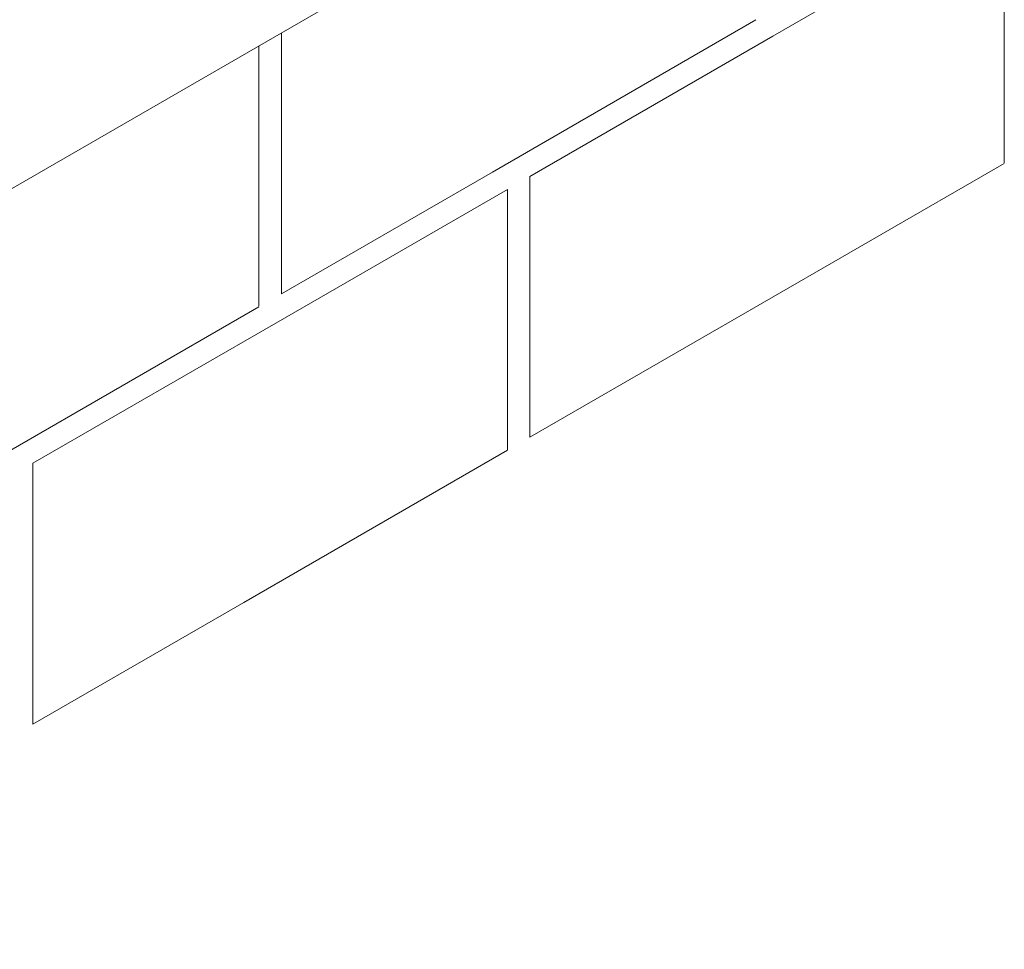
# Model space of a CAD drawing. Units: millimetres. Extents: x -4221 to 1719, y 1025 to 5225.
# Drawn here: x -2368 to -2193, y 1574 to 1739 of the extents above; entities that cross this region are included whole.
import ezdxf

# ---------------------------------------------------------------- set-up
doc = ezdxf.new("R2010")
doc.units = ezdxf.units.MM
doc.layers.add('Grosor 0', color=7, linetype='Continuous', lineweight=0)

msp = doc.modelspace()

# ---------------------------------------------------------------- linework, layer by layer
at = {"layer": 'Grosor 0'}
for p, q in [((-2234.347, 1736.158), (-2193.179, 1759.924)), ((-2193.179, 1737.888), (-2193.179, 1759.924)), ((-2310.286, 1743.319), (-2871.409, 1419.389)), ((-2310.286, 1743.319), (-2869.909, 1420.255)), ((-2237.347, 1739.044), (-2284.183, 1712.007)), ((-2321.684, 1712.394), (-2321.684, 1736.739)), ((-2193.179, 1737.888), (-2193.179, 1713.638)), ((-2234.347, 1736.158), (-2277.516, 1711.237)), ((-2325.684, 1712.394), (-2325.684, 1734.43)), ((-2193.179, 1713.542), (-2240.015, 1686.505)), ((-2325.684, 1712.394), (-2325.684, 1688.144)), ((-2321.684, 1712.394), (-2321.684, 1690.358)), ((-2284.183, 1712.007), (-2321.684, 1690.358)), ((-2277.516, 1686.892), (-2277.516, 1711.237)), ((-2322.684, 1685.162), (-2281.516, 1708.928)), ((-2281.516, 1686.892), (-2281.516, 1708.928)), ((-2325.684, 1688.049), (-2372.52, 1661.011)), ((-2281.516, 1686.892), (-2281.516, 1662.642)), ((-2277.516, 1686.892), (-2277.516, 1664.856)), ((-2240.015, 1686.505), (-2277.516, 1664.856)), ((-2322.684, 1685.162), (-2365.853, 1660.241)), ((-2281.516, 1662.547), (-2328.352, 1635.509)), ((-2365.853, 1635.896), (-2365.853, 1660.241)), ((-2365.853, 1635.896), (-2365.853, 1613.86)), ((-2328.352, 1635.509), (-2365.853, 1613.86))]:
    msp.add_line(p, q, dxfattribs=at)

doc.saveas('drawing.dxf')
